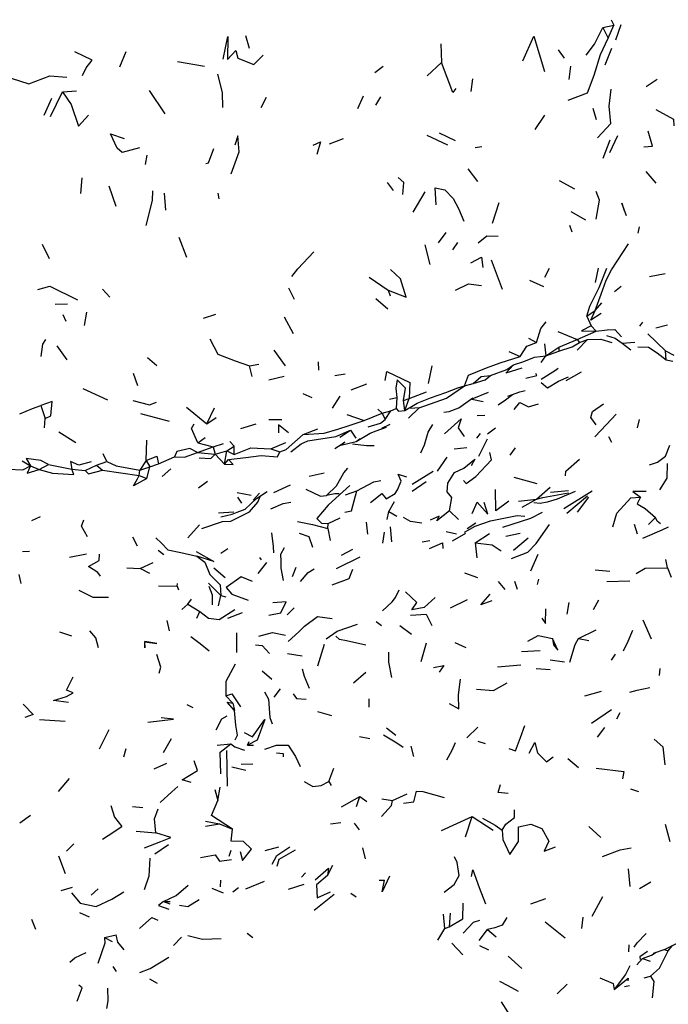
# Model space of a CAD drawing. Units: millimetres. Extents: x 42 to 1003, y 198 to 976.
# Drawn here: x 283 to 317, y 788 to 839 of the extents above; entities that cross this region are included whole.
import ezdxf

# ---------------------------------------------------------------- set-up
doc = ezdxf.new("R2010")
doc.units = ezdxf.units.MM
doc.layers.add('RUBINETTOS', color=2, linetype='Continuous')

msp = doc.modelspace()

# ---------------------------------------------------------------- linework, layer by layer
at = {"layer": 'RUBINETTOS'}
for p, q in [((313.151, 838.813), (313.725, 838.942)), ((313.151, 838.813), (313.44, 838.266)), ((313.44, 838.266), (313.725, 838.942)), ((313.585, 839.219), (313.725, 838.942)), ((313.829, 838.179), (314.098, 838.966)), ((294.618, 838.403), (294.805, 837.745)), ((304.757, 837.973), (304.784, 836.997)), ((288.1, 836.772), (288.418, 837.573)), ((310.83, 837.65), (311.151, 837.226)), ((313.278, 836.876), (313.624, 837.748)), ((291.091, 837.042), (292.486, 836.802)), ((301.328, 836.484), (301.749, 836.816)), ((304.048, 836.303), (304.784, 836.997)), ((311.41, 836.114), (311.487, 836.806)), ((306.319, 835.489), (306.408, 836.151)), ((315.408, 835.746), (315.981, 836.129)), ((284.494, 834.195), (285.124, 835.471)), ((285.124, 835.471), (285.852, 835.531)), ((289.61, 835.545), (290.435, 834.338)), ((300.443, 834.608), (300.735, 835.272)), ((301.612, 835.214), (301.354, 834.776)), ((284.164, 834.261), (284.569, 835.155)), ((295.426, 834.663), (295.711, 835.195)), ((309.647, 833.527), (310.141, 834.26)), ((312.827, 834.028), (312.661, 834.62)), ((304.024, 833.229), (305.088, 832.719)), ((304.66, 833.343), (305.498, 832.958)), ((313.525, 832.328), (313.927, 833.203)), ((298.978, 832.782), (299.697, 833.063)), ((306.524, 832.596), (306.871, 832.647)), ((313.171, 832.042), (313.53, 832.993)), ((289.418, 831.706), (289.509, 832.188)), ((306.145, 831.479), (306.656, 830.817)), ((315.39, 831.345), (315.912, 830.74)), ((286.069, 830.208), (286.142, 831.007)), ((301.968, 830.771), (302.277, 830.357)), ((310.886, 830.87), (311.683, 830.449)), ((287.529, 830.594), (287.889, 829.542)), ((290.475, 829.335), (290.417, 830.226)), ((293.187, 830.226), (293.237, 829.923)), ((303.314, 829.234), (303.931, 830.288)), ((307.429, 828.656), (307.768, 829.741)), ((311.494, 829.262), (312.253, 828.84)), ((304.622, 827.641), (305.024, 828.181)), ((311.568, 828.194), (311.442, 828.536)), ((314.98, 828.144), (315.06, 828.479)), ((284.063, 827.569), (284.435, 826.836)), ((291.148, 827.93), (291.553, 826.903)), ((305.365, 827.272), (305.627, 827.662)), ((303.914, 827.537), (304.171, 826.517)), ((307.952, 825.215), (307.384, 826.735)), ((310.151, 825.859), (310.39, 826.324)), ((312.777, 825.591), (312.936, 826.325)), ((315.582, 825.889), (316.397, 826.052)), ((301.026, 825.869), (302.009, 825.193)), ((309.345, 825.698), (310.079, 825.377)), ((287.194, 825.242), (287.576, 824.819)), ((296.853, 825.316), (297.146, 824.715)), ((302.009, 825.193), (302.112, 824.892)), ((313.766, 825.113), (314.11, 825.39)), ((301.383, 824.747), (301.995, 824.215)), ((312.764, 824.136), (313.1, 824.535)), ((284.746, 824.452), (285.383, 824.474)), ((286.367, 824.05), (286.245, 823.352)), ((312.319, 823.831), (312.764, 824.136)), ((285.144, 823.916), (285.298, 823.577)), ((292.433, 823.738), (293.078, 823.948)), ((296.622, 823.799), (297.092, 822.93)), ((312.319, 823.831), (312.556, 823.338)), ((315.083, 823.318), (315.224, 823.522)), ((310.819, 823.05), (311.821, 822.63)), ((311.821, 822.63), (312.809, 823.055)), ((312.809, 823.055), (312.556, 823.338)), ((315.901, 823.227), (316.506, 823.386)), ((309.297, 822.704), (309.714, 822.477)), ((310.88, 822.235), (311.821, 822.63)), ((311.821, 822.63), (311.945, 822.477)), ((311.83, 822.08), (312.356, 822.633)), ((311.945, 822.477), (312.356, 822.633)), ((314.161, 822.433), (314.817, 822.482)), ((314.161, 822.433), (314.613, 822.097)), ((315.489, 822.916), (316.402, 822.042)), ((285.363, 821.564), (284.84, 822.299)), ((296.082, 822.073), (296.677, 821.259)), ((308.281, 822.01), (308.863, 821.748)), ((310.135, 822.405), (310.2, 821.775)), ((310.2, 821.775), (310.88, 822.235)), ((310.2, 821.775), (310.866, 822.017)), ((310.88, 822.235), (310.866, 822.017)), ((316.444, 821.573), (316.402, 822.042)), ((316.402, 822.042), (316.831, 821.816)), ((290.008, 821.261), (289.537, 821.673)), ((298.422, 821.029), (298.4, 821.468)), ((309.947, 821.426), (310.2, 821.775)), ((316.444, 821.573), (316.782, 821.51)), ((294.819, 821.262), (295.304, 821.346)), ((294.954, 820.705), (294.819, 821.262)), ((304.103, 820.341), (304.299, 821.253)), ((311.253, 820.499), (312.054, 820.953)), ((288.784, 820.874), (289.003, 820.238)), ((295.833, 820.536), (296.621, 820.726)), ((299.254, 820.766), (299.788, 820.852)), ((286.18, 820.093), (287.448, 819.499)), ((300.096, 820.018), (300.909, 820.325)), ((303.108, 819.566), (304.007, 819.904)), ((305.976, 820.23), (306.427, 820.35)), ((297.594, 819.82), (298.062, 819.619)), ((299.132, 819.072), (299.529, 819.689)), ((302.084, 819.528), (302.469, 819.624)), ((302.469, 819.624), (302.43, 819.041)), ((302.818, 819.461), (303.108, 819.566)), ((302.874, 818.951), (302.818, 819.461)), ((302.874, 818.951), (303.108, 819.566)), ((284.003, 819.198), (284.212, 818.534)), ((291.561, 819.114), (292.614, 818.257)), ((292.614, 818.257), (293.01, 819.078)), ((301.704, 818.801), (301.486, 819.01)), ((301.704, 818.801), (302.152, 818.924)), ((301.869, 818.472), (302.152, 818.924)), ((302.152, 818.924), (302.43, 819.041)), ((303.071, 818.554), (303.626, 819.076)), ((303.626, 819.076), (303.178, 819.045)), ((304.907, 818.856), (305.18, 818.892)), ((284.18, 818.047), (284.212, 818.534)), ((289.166, 818.783), (290.648, 818.39)), ((292.614, 818.257), (293.088, 818.582)), ((295.832, 818.476), (296.492, 818.473)), ((299.871, 818.74), (300.776, 818.433)), ((300.776, 818.433), (301.704, 818.801)), ((301.704, 818.801), (301.869, 818.472)), ((306.635, 818.685), (307.031, 818.71)), ((315.044, 818.48), (314.932, 818.052)), ((284.936, 817.844), (285.814, 817.286)), ((294.368, 818.007), (295.161, 818.247)), ((297.608, 817.696), (298.364, 817.993)), ((299.503, 817.555), (300.059, 817.923)), ((300.059, 817.923), (300.346, 817.501)), ((301.394, 817.889), (301.933, 818.077)), ((301.681, 818.035), (302.125, 818.237)), ((307.175, 817.741), (307.594, 818.039)), ((289.468, 816.357), (289.491, 817.403)), ((292.136, 817.271), (292.526, 817.546)), ((293.799, 817.343), (294.023, 817.087)), ((306.788, 817.75), (306.594, 817.508)), ((306.715, 816.568), (307.162, 817.474)), ((313.617, 817.284), (313.466, 817.577)), ((292.116, 816.767), (292.93, 817.066)), ((292.136, 817.271), (292.93, 817.066)), ((292.93, 817.066), (293.475, 817.224)), ((292.93, 817.066), (293.035, 816.68)), ((293.035, 816.68), (293.652, 816.847)), ((293.529, 816.16), (293.652, 816.847)), ((293.652, 816.847), (294.023, 817.087)), ((293.652, 816.847), (294.033, 816.665)), ((294.033, 816.665), (294.023, 817.087)), ((295.937, 816.962), (296.7, 817.282)), ((295.937, 816.962), (296.398, 816.793)), ((305.436, 816.961), (306.09, 817.016)), ((308.348, 816.634), (308.622, 817.009)), ((283.023, 816.327), (283.464, 816.077)), ((286.884, 816.099), (287.415, 816.306)), ((287.415, 816.306), (287.225, 816.703)), ((289.468, 816.357), (289.13, 815.852)), ((289.468, 816.357), (289.658, 816.023)), ((290.093, 816.184), (290.927, 816.547)), ((292.116, 816.767), (293.035, 816.68)), ((293.529, 816.16), (293.035, 816.68)), ((293.529, 816.16), (293.733, 816.408)), ((304.57, 815.802), (305.077, 816.522)), ((283.464, 816.077), (283.907, 815.889)), ((283.907, 815.889), (284.395, 816.136)), ((284.395, 816.136), (285.61, 815.905)), ((285.61, 815.905), (286.288, 815.83)), ((286.288, 815.83), (286.884, 816.099)), ((286.884, 816.099), (287.2, 815.843)), ((287.2, 815.843), (289.09, 815.568)), ((289.09, 815.568), (289.13, 815.852)), ((289.13, 815.852), (289.658, 816.023)), ((289.503, 815.415), (289.658, 816.023)), ((289.658, 816.023), (290.093, 816.184)), ((290.297, 815.515), (290.738, 815.923)), ((303.26, 815.127), (304.354, 815.804)), ((289.09, 815.568), (289.503, 815.415)), ((292.17, 814.937), (292.634, 815.283)), ((297.926, 815.534), (298.697, 815.715)), ((308.53, 815.48), (309.725, 815.161)), ((296.082, 814.689), (296.954, 815.081)), ((299.796, 814.56), (300.388, 814.772)), ((303.255, 814.758), (303.985, 815.26)), ((309.708, 814.341), (310.423, 814.965)), ((310.438, 814.705), (311.379, 814.798)), ((311.133, 813.853), (312.597, 814.772)), ((294.188, 814.689), (294.911, 814.552)), ((294.192, 814.439), (294.4, 814.132)), ((294.594, 813.832), (295.181, 814.379)), ((295.014, 814.298), (295.348, 814.648)), ((295.181, 814.379), (295.731, 814.735)), ((308.777, 814.239), (309.708, 814.341)), ((308.973, 813.927), (309.708, 814.341)), ((311.284, 813.62), (312.365, 814.519)), ((311.834, 813.674), (312.436, 814.444)), ((302.044, 813.698), (302.351, 814.219)), ((283.535, 813.235), (283.971, 813.444)), ((293.207, 813.634), (294.003, 813.682)), ((298.906, 813.085), (299.522, 813.382)), ((301.961, 813.284), (302.044, 813.698)), ((302.044, 813.698), (302.472, 813.463)), ((305.198, 813.738), (305.665, 813.29)), ((307.329, 813.211), (308.703, 813.502)), ((308.703, 813.502), (309.103, 813.454)), ((315.532, 813.03), (315.894, 813.387)), ((291.619, 812.342), (292.221, 813.018)), ((298.889, 812.816), (298.906, 813.085)), ((298.889, 812.816), (298.999, 812.193)), ((300.87, 813.153), (300.952, 812.534)), ((302.123, 812.914), (302.183, 812.127)), ((306.122, 812.829), (306.567, 813.124)), ((314.784, 813.044), (314.943, 812.545)), ((289.002, 811.909), (288.772, 812.365)), ((301.736, 812.054), (301.819, 812.634)), ((305.03, 812.672), (305.559, 812.55)), ((305.348, 812.185), (306.044, 812.575)), ((306.53, 812.081), (307.271, 812.554)), ((308.115, 812.421), (308.87, 812.583)), ((308.514, 811.705), (309.274, 812.342)), ((293.332, 811.55), (293.7, 811.787)), ((299.603, 811.44), (300.181, 811.75)), ((303.773, 812.137), (304.187, 812.196)), ((306.53, 812.081), (306.621, 811.307)), ((283.049, 811.634), (283.405, 811.643)), ((285.489, 811.341), (286.371, 811.501)), ((290.076, 811.695), (290.385, 811.478)), ((295.336, 811.32), (295.429, 811.199)), ((299.341, 810.738), (300.569, 811.347)), ((309.418, 810.631), (309.794, 811.482)), ((316.518, 810.779), (316.425, 811.219)), ((288.458, 810.786), (289.155, 810.751)), ((289.155, 810.751), (289.824, 811.056)), ((289.657, 810.495), (289.155, 810.751)), ((292.968, 810.773), (293.555, 810.275)), ((295.265, 810.486), (295.724, 811.061)), ((297.048, 810.337), (297.235, 810.807)), ((316.518, 810.779), (316.696, 810.294)), ((282.86, 810.433), (282.96, 809.968)), ((305.978, 810.525), (306.66, 810.288)), ((309.757, 809.918), (309.833, 810.201)), ((312.751, 810.68), (313.523, 810.61)), ((290.095, 809.848), (291.067, 809.824)), ((291.067, 809.824), (291.083, 809.962)), ((291.067, 809.824), (291.142, 809.648)), ((292.693, 809.979), (293.328, 809.342)), ((307.717, 810.076), (308.069, 809.659)), ((308.723, 809.657), (308.592, 810.073)), ((313.367, 810.067), (314.549, 810.107)), ((293.206, 808.805), (293.328, 809.342)), ((293.328, 809.342), (293.597, 809.271)), ((291.63, 808.895), (291.308, 808.621)), ((291.63, 808.895), (291.809, 809.147)), ((291.63, 808.895), (292.243, 808.515)), ((296.771, 808.35), (297.134, 808.713)), ((305.25, 808.699), (306.141, 809.144)), ((311.308, 808.378), (311.414, 808.975)), ((312.664, 808.626), (312.943, 809.117)), ((292.094, 808.171), (292.243, 808.515)), ((293.692, 808.174), (294.456, 808.458)), ((290.676, 807.512), (290.555, 808.046)), ((301.399, 807.991), (301.666, 807.797)), ((302.618, 807.793), (303.219, 807.331)), ((315.223, 808.076), (315.666, 807.09)), ((284.969, 807.463), (285.588, 807.26)), ((294.173, 806.387), (294.162, 807.402)), ((311.889, 807.119), (312.811, 807.571)), ((311.889, 807.119), (312.424, 807.008)), ((298.698, 806.799), (298.35, 805.682)), ((303.983, 806.868), (303.719, 805.91)), ((305.468, 806.911), (306.039, 806.651)), ((296.792, 806.34), (297.551, 806.224)), ((308.938, 806.434), (309.895, 806.487)), ((313.788, 806.305), (313.587, 805.986)), ((307.69, 805.649), (308.896, 805.756)), ((311.164, 805.885), (310.422, 805.995)), ((295.98, 804.989), (295.477, 805.424)), ((300.214, 804.821), (300.859, 805.362)), ((309.697, 805.553), (310.43, 805.511)), ((316.097, 805.194), (316.127, 805.565)), ((293.6, 804.145), (293.964, 803.758)), ((296.418, 804.512), (296.08, 804.071)), ((312.224, 804.143), (313.078, 804.391)), ((291.567, 803.696), (291.874, 803.542)), ((293.964, 803.758), (294.042, 803.382)), ((301.006, 803.989), (301.013, 803.547)), ((298.347, 803.333), (299.083, 803.124)), ((312.575, 802.714), (313.599, 803.434)), ((314.037, 803.252), (313.857, 802.929)), ((283.921, 802.91), (285.265, 802.82)), ((306.09, 801.96), (306.665, 802.514)), ((287.032, 801.384), (287.541, 802.39)), ((300.523, 802.026), (301.059, 801.932)), ((301.934, 802.479), (302.411, 802.101)), ((312.877, 802.002), (313.267, 802.49)), ((290.752, 801.907), (290.34, 801.184)), ((293.149, 801.589), (293.855, 801.65)), ((294.721, 801.581), (294.798, 801.765)), ((294.721, 801.581), (295.037, 801.589)), ((303.19, 801.527), (303.329, 801.001)), ((306.661, 801.79), (307.042, 801.666)), ((288.298, 800.983), (288.431, 801.401)), ((293.674, 799.446), (293.654, 801.308)), ((289.88, 800.352), (290.524, 800.642)), ((294.392, 800.59), (294.99, 800.61)), ((311.331, 800.882), (311.891, 800.426)), ((293.9, 800.449), (294.625, 800.286)), ((298.945, 799.697), (299.204, 800.395)), ((284.92, 799.181), (285.479, 799.849)), ((298.945, 799.697), (299.053, 799.483)), ((293.03, 799.285), (293.184, 798.716)), ((293.184, 798.716), (293.304, 799.395)), ((302.241, 798.714), (303.004, 799.052)), ((314.598, 799.311), (315.008, 799.171)), ((299.597, 798.377), (300.546, 798.913)), ((300.368, 798.393), (300.546, 798.913)), ((300.546, 798.913), (300.917, 798.655)), ((301.692, 798.801), (302.241, 798.714)), ((282.912, 797.548), (283.459, 797.956)), ((288.75, 798.396), (289.281, 798.354)), ((292.536, 797.632), (293.265, 797.496)), ((292.536, 797.373), (293.265, 797.496)), ((293.265, 797.496), (293.932, 797.22)), ((299.03, 797.507), (299.564, 797.569)), ((300.257, 797.534), (300.505, 797.195)), ((304.789, 797.153), (306.369, 797.877)), ((306.021, 796.822), (306.369, 797.877)), ((306.369, 797.877), (307.462, 797.179)), ((316.654, 796.57), (316.4, 797.472)), ((288.933, 797.124), (289.957, 797.037)), ((312.421, 797.355), (313.053, 796.793)), ((285.334, 796.074), (285.705, 796.459)), ((289.905, 795.938), (290.616, 796.431)), ((293.773, 795.825), (293.863, 796.141)), ((295.627, 796.108), (296.352, 796.306)), ((300.68, 796.247), (300.829, 795.69)), ((284.915, 795.842), (285.254, 794.916)), ((297.517, 794.735), (297.731, 794.953)), ((298.862, 794.824), (299.149, 795.348)), ((314.475, 795.158), (314.564, 794.246)), ((293.324, 794.569), (293.301, 794.231)), ((294.625, 794.129), (295.602, 794.527)), ((296.839, 794.112), (297.658, 794.362)), ((301.558, 794.578), (301.825, 794.578)), ((315.052, 794.14), (315.647, 794.495)), ((285.053, 794.049), (285.635, 794.215)), ((286.607, 793.803), (286.973, 794.125)), ((292.865, 794.165), (293.457, 793.913)), ((293.957, 793.976), (294.258, 794.194)), ((298.17, 793.013), (299.223, 793.847)), ((300.072, 793.908), (300.355, 793.713)), ((290.354, 793.476), (290.703, 793.465)), ((290.354, 793.476), (290.694, 793.341)), ((309.416, 793.357), (310.203, 793.626)), ((312.599, 792.709), (313.159, 793.721)), ((286.001, 792.904), (286.505, 792.682)), ((304.953, 792.067), (304.881, 792.818)), ((305.242, 792.87), (305.188, 792.151)), ((283.518, 792.559), (283.722, 792.028)), ((310.157, 792.409), (311.207, 791.588)), ((312.12, 792.649), (312.052, 792.068)), ((294.702, 791.819), (294.987, 791.603)), ((304.599, 791.463), (304.953, 792.067)), ((304.953, 792.067), (305.188, 792.151)), ((306.74, 791.452), (307.167, 792.011)), ((307.167, 792.011), (307.626, 791.64)), ((287.296, 791.603), (287.903, 791.734)), ((287.296, 791.603), (287.693, 791.403)), ((290.872, 791.188), (291.287, 791.614)), ((305.312, 791.306), (305.882, 790.705)), ((307.248, 790.948), (306.773, 791.17)), ((314.504, 790.867), (314.528, 791.22)), ((315.683, 790.679), (315.927, 790.847)), ((316.338, 790.984), (316.548, 790.915)), ((316.548, 790.915), (316.766, 791.187)), ((308.246, 790.64), (308.959, 789.99)), ((314.925, 790.182), (315.216, 790.505)), ((315.216, 790.505), (315.683, 790.679)), ((315.216, 790.505), (315.616, 790.383)), ((287.735, 790.092), (287.911, 789.833)), ((289.639, 789.458), (290.033, 789.237)), ((315.294, 789.515), (315.636, 789.591)), ((310.779, 788.682), (311.3, 789.188)), ((314.284, 789.063), (314.532, 789.105)), ((307.885, 788.265), (308.532, 787.23))]:
    msp.add_line(p, q, dxfattribs=at)
at = {"layer": 'RUBINETTOS', "flags": 128}
for points in [[(312.288, 837.387), (312.724, 837.954), (313.151, 838.813)], [(293.462, 837.178), (293.69, 838.343), (293.673, 837.15), (294.105, 837.626), (294.211, 837.218), (295.05, 836.898), (295.524, 837.371)], [(309, 837.081), (309.576, 838.364), (310.124, 836.528)], [(311.351, 835.041), (312.357, 835.43), (312.708, 836.338), (313.041, 837.409), (313.44, 838.266)], [(286.16, 836.332), (286.34, 836.719), (286.651, 837.125), (285.751, 837.544)], [(305.525, 835.641), (305.377, 835.434), (304.784, 836.997)], [(282.459, 836.182), (283.365, 835.898), (284.459, 836.306), (285.341, 836.236)], [(293.168, 836.387), (293.401, 835.448), (293.427, 834.661)], [(285.124, 835.471), (285.574, 834.817), (285.948, 833.693), (286.476, 834.272)], [(312.882, 833.094), (313.567, 833.829), (313.488, 834.739), (313.583, 835.61)], [(315.904, 834.566), (316.823, 834.056), (316.838, 833.714)], [(289.118, 832.576), (288.212, 832.326), (287.957, 832.56), (287.607, 833.297), (288.316, 833.058)], [(293.879, 831.223), (294.281, 832.37), (294.211, 833.185), (294.061, 832.705)], [(315.288, 832.622), (315.736, 832.658), (315.503, 833.435)], [(298.119, 832.701), (298.499, 832.885), (298.317, 832.223)], [(292.558, 831.756), (292.692, 831.789), (292.964, 832.532)], [(302.785, 830.152), (302.836, 830.764), (302.535, 831.028)], [(289.789, 830.339), (289.763, 829.842), (289.437, 828.543)], [(304.51, 829.613), (304.458, 830.5), (304.963, 830.386), (305.386, 829.942), (305.658, 829.424), (305.946, 828.76)], [(312.817, 828.876), (312.984, 829.852), (312.816, 830.302)], [(314.377, 829.047), (314.149, 829.694), (314.256, 829.318)], [(306.693, 827.636), (307.128, 828.007), (307.72, 827.984)], [(312.764, 824.136), (313.065, 824.972), (313.332, 825.698), (313.609, 826.241), (314.493, 827.597)], [(297.014, 825.901), (297.326, 826.294), (298.163, 827.184)], [(306.31, 826.612), (306.863, 826.903), (306.926, 826.357)], [(302.009, 825.193), (302.949, 824.832), (302.652, 825.773), (302.132, 826.26)], [(312.319, 823.831), (312.482, 824.351), (312.965, 825.324), (313.365, 826.327)], [(305.517, 825.18), (306.186, 825.507), (306.854, 825.426)], [(283.845, 825.216), (284.463, 825.391), (285.902, 824.686)], [(313.068, 823.978), (312.538, 823.635), (312.764, 824.136)], [(309.714, 822.477), (309.943, 823.193), (310.206, 823.539)], [(312.556, 823.338), (312.046, 823.084), (312.809, 823.055)], [(312.809, 823.055), (313.388, 823.13), (313.77, 823.142), (314.124, 822.757)], [(284.008, 821.752), (284.103, 822.388), (284.262, 822.633)], [(292.768, 822.657), (293.187, 821.867), (294.081, 821.519), (294.819, 821.262)], [(308.863, 821.748), (309.204, 822.275), (309.714, 822.477)], [(310.866, 822.017), (311.56, 822.241), (311.945, 822.477)], [(312.356, 822.633), (313.045, 822.643), (313.626, 822.475)], [(313.353, 822.834), (313.799, 822.701), (314.161, 822.433)], [(314.971, 822.239), (315.53, 822.231), (315.973, 821.933), (316.444, 821.573)], [(305.976, 820.23), (306.187, 820.784), (307.117, 821.164), (307.821, 821.412), (308.863, 821.748)], [(308.511, 821.309), (309.052, 821.493), (309.609, 821.708), (310.2, 821.775)], [(301.858, 820.499), (301.946, 820.973), (303.148, 820.399), (303.108, 819.566)], [(307.331, 820.766), (308.182, 821.064), (308.511, 821.309)], [(308.955, 821.136), (308.118, 820.887), (308.511, 821.309)], [(309.959, 820.571), (310.699, 821.029), (310.834, 821.143)], [(302.818, 819.461), (302.913, 820.094), (302.478, 820.538), (302.419, 820.103), (302.469, 819.624)], [(306.427, 820.35), (306.844, 820.706), (307.331, 820.766)], [(306.427, 820.35), (307.05, 820.526), (307.331, 820.766)], [(309.158, 820.624), (309.731, 820.751), (309.67, 820.867)], [(309.962, 820.399), (310.283, 820.122), (310.855, 820.462), (311.367, 820.697)], [(302.874, 818.951), (303.516, 819.324), (304.208, 819.604), (305.017, 819.879), (305.634, 820.113), (305.976, 820.23)], [(303.626, 819.076), (305.049, 819.58), (305.976, 820.23)], [(307.203, 819.883), (306.353, 819.524), (306.948, 819.403)], [(308.23, 819.688), (308.849, 819.906), (309.131, 819.988)], [(284.212, 818.534), (284.512, 818.659), (284.584, 819.418), (284.003, 819.198)], [(288.767, 819.465), (289.627, 819.245), (290.003, 819.377)], [(305.18, 818.892), (305.682, 819.075), (306.409, 819.599)], [(307.727, 819.239), (308.096, 819.492), (308.462, 819.77)], [(308.547, 818.993), (308.852, 819.367), (309.301, 819.14), (309.816, 819.298)], [(282.906, 818.775), (283.555, 819.042), (284.003, 819.198)], [(302.43, 819.041), (302.552, 818.91), (302.874, 818.951)], [(312.805, 818.2), (312.531, 818.586), (312.61, 818.891), (313.188, 819.284)], [(297.608, 817.696), (298.703, 817.76), (299.412, 817.983), (299.99, 818.158), (300.776, 818.433)], [(300.984, 818.097), (301.613, 818.28), (301.869, 818.472)], [(304.939, 817.729), (305.808, 818.518), (305.657, 818.04), (305.963, 817.589)], [(312.745, 817.57), (313.352, 818.221), (313.842, 818.748)], [(292.136, 817.271), (291.817, 818.013), (291.954, 818.249)], [(296.841, 817.785), (296.323, 818.205), (296.327, 817.785)], [(296.959, 816.791), (297.501, 817.217), (297.85, 817.362), (299.302, 817.6), (300.059, 817.923)], [(300.351, 817.329), (301.08, 817.77), (301.394, 817.889)], [(303.716, 816.741), (303.908, 817.162), (304.093, 817.818), (304.327, 818.219)], [(296.398, 816.793), (296.727, 816.923), (297.608, 817.696)], [(299.564, 817.15), (300.351, 817.329), (300.567, 817.491)], [(292.116, 816.767), (291.733, 816.967), (291.047, 816.818), (290.927, 816.547)], [(294.033, 816.665), (294.896, 817.015), (295.937, 816.962)], [(299.243, 816.966), (299.773, 817.297), (299.564, 817.15)], [(300.167, 817.215), (300.886, 817.127), (301.294, 817.126)], [(315.569, 816.131), (315.993, 816.264), (316.404, 816.574), (316.627, 817.141)], [(284.395, 816.136), (283.989, 816.348), (283.227, 816.461), (283.464, 816.077)], [(287.415, 816.306), (287.909, 816.081), (289.13, 815.852)], [(289.468, 816.357), (290.015, 816.581), (290.093, 816.184)], [(290.927, 816.547), (291.455, 816.516), (292.116, 816.767)], [(292.209, 816.487), (292.823, 816.451), (293.035, 816.68)], [(293.529, 816.16), (293.969, 816.143), (293.733, 816.408)], [(293.733, 816.408), (294.633, 816.5), (295.423, 816.605), (296.266, 816.543), (296.398, 816.793)], [(305.198, 813.738), (305.328, 814.437), (305.083, 814.729), (305.11, 815.176), (305.457, 815.725), (305.943, 815.955), (306.51, 816.421), (306.33, 816.069)], [(305.922, 815.306), (306.063, 815.159), (306.56, 815.515), (307.37, 816.377), (307.299, 816.77)], [(311.215, 815.56), (311.228, 815.789), (311.94, 816.422)], [(280.782, 815.982), (282.279, 815.902), (283.063, 815.871), (283.464, 816.077)], [(283.464, 816.077), (283.283, 815.693), (283.907, 815.889)], [(283.907, 815.889), (284.607, 815.688), (285.699, 815.622), (285.61, 815.905)], [(286.606, 816.28), (285.967, 816.102), (285.526, 816.293), (285.61, 815.905)], [(286.288, 815.83), (286.462, 815.663), (287.2, 815.843)], [(298.821, 814.531), (299.344, 815.034), (299.723, 815.705), (299.917, 815.946)], [(316.111, 814.826), (316.495, 815.428), (316.507, 816.186)], [(289.503, 815.415), (288.811, 815.033), (289.004, 815.392), (289.09, 815.568)], [(300.388, 814.772), (301.265, 815.249), (301.644, 815.318)], [(301.1, 814.173), (301.689, 814.642), (301.919, 814.368), (302.383, 814.634), (302.498, 814.836), (302.693, 815.283), (302.527, 815.647), (302.967, 815.51)], [(297.752, 814.865), (298.513, 814.492), (298.821, 814.531)], [(298.899, 814.039), (299.293, 814.402), (300.032, 815.053)], [(299.771, 813.676), (300.116, 813.733), (300.388, 814.772)], [(308.275, 814.246), (307.605, 813.738), (307.588, 814.841)], [(292.355, 812.829), (293.425, 813.186), (293.855, 813.206), (294.818, 813.688), (295.258, 814.188), (295.37, 814.489), (295.18, 814.378)], [(299.48, 814.622), (299.254, 814.614), (298.821, 814.531)], [(311.717, 814.743), (310.785, 814.348), (310.261, 814.184), (309.902, 814.121), (309.571, 814.151)], [(309.708, 814.341), (310.048, 814.431), (311.368, 814.667)], [(313.677, 812.914), (313.873, 813.613), (314.613, 814.406), (315.101, 814.455)], [(315.41, 814.737), (314.717, 814.736), (315.101, 814.455)], [(315.101, 814.455), (314.929, 814.105), (315.358, 813.851), (315.894, 813.387)], [(293.335, 813.422), (293.927, 813.572), (294.187, 813.669), (294.594, 813.832)], [(295.931, 813.835), (296.562, 814.127), (296.974, 814.196)], [(298.899, 814.039), (298.31, 813.348), (298.55, 813.099), (298.906, 813.085)], [(306.376, 813.595), (306.628, 814.189), (307.195, 813.557), (306.993, 814.166)], [(286.423, 812.391), (286.11, 812.935), (286.222, 813.272)], [(303.771, 813.106), (303.175, 813.19), (302.814, 813.387)], [(305.198, 813.738), (304.549, 813.22), (304.662, 813.454), (304.194, 813.262)], [(307.971, 812.89), (309.427, 813.364), (310.025, 813.672)], [(316.151, 813.07), (315.971, 813.194), (315.894, 813.387)], [(297.315, 813.183), (298.095, 813.026), (298.889, 812.816)], [(305.973, 812.633), (306.534, 812.945), (307.329, 813.211)], [(308.417, 811.266), (309.26, 811.602), (309.699, 812.048), (310.392, 813.029)], [(315.225, 812.315), (316.228, 812.744), (316.564, 812.902)], [(289.966, 812.333), (290.26, 812.069), (290.591, 811.717), (291.26, 811.582), (292.092, 811.38)], [(296.087, 811.554), (296.066, 811.891), (295.984, 812.6)], [(297.401, 812.582), (297.895, 812.403), (298.093, 811.853)], [(296.617, 811.816), (296.424, 811.48), (296.445, 811.136), (296.452, 810.756), (296.564, 810.123)], [(304.168, 811.789), (304.844, 812.086), (304.857, 811.776)], [(306.53, 812.081), (307.404, 811.969), (307.881, 811.669)], [(287.087, 810.342), (286.954, 810.541), (286.462, 810.844), (287.016, 811.157), (287.042, 811.485)], [(292.052, 811.625), (292.975, 811.109), (292.092, 811.38)], [(292.092, 811.38), (292.508, 811.069), (292.767, 810.428), (293.301, 809.906), (293.328, 809.342)], [(297.463, 810.069), (297.863, 810.543), (298.176, 810.722)], [(299.105, 809.897), (299.986, 810.233), (300.175, 810.719)], [(314.892, 810.491), (315.348, 810.762), (316.518, 810.779)], [(294.976, 810.067), (294.389, 810.312), (293.618, 809.761), (293.913, 809.412), (294.76, 809.106)], [(292.72, 809.834), (292.891, 809.376), (292.879, 808.862)], [(285.96, 809.631), (286.698, 809.261), (287.508, 809.257)], [(301.717, 808.558), (302.225, 809.01), (302.402, 809.238), (302.594, 809.643)], [(304.454, 809.245), (303.876, 808.716), (303.236, 808.597), (303.507, 808.981), (302.913, 809.533)], [(307.388, 809.061), (306.832, 808.867), (307.317, 809.417)], [(295.818, 808.317), (296.445, 808.449), (296.716, 809.017), (296.032, 808.957)], [(309.989, 808.163), (310.172, 807.887), (310.201, 808.662)], [(292.243, 808.515), (292.688, 808.168), (293.253, 808.096), (294.057, 808.615)], [(296.829, 806.965), (297.38, 807.453), (297.668, 807.75), (298.354, 808.249), (299.106, 808.157)], [(303.179, 808.328), (303.99, 808.371), (304.285, 807.797)], [(298.808, 807.102), (299.376, 807.5), (300.428, 807.856)], [(286.989, 806.637), (286.84, 807.147), (286.541, 807.512)], [(291.785, 807.211), (292.263, 806.852), (292.733, 806.471)], [(295.305, 807.236), (296.02, 807.421), (296.691, 807.294)], [(300.864, 806.773), (299.859, 807.002), (299.496, 807.069), (299.297, 807.232)], [(309.262, 806.979), (309.799, 807.262), (310.55, 807.114)], [(310.55, 807.114), (310.594, 806.778), (310.814, 806.515), (310.55, 807.114)], [(311.451, 805.884), (311.713, 806.808), (311.889, 807.119)], [(314.697, 807.533), (314.455, 806.965), (314.207, 806.458)], [(289.373, 806.952), (289.398, 806.625), (289.384, 806.945), (290.021, 806.856), (289.389, 806.962)], [(295.129, 806.787), (295.473, 806.758), (295.862, 806.336)], [(290.135, 805.318), (290.223, 805.627), (290.017, 806.279)], [(302.035, 806.411), (302.037, 805.889), (302.189, 805.099)], [(294.085, 805.783), (293.59, 804.879), (293.6, 804.145)], [(304.363, 805.608), (304.903, 805.713), (304.67, 805.372)], [(285.436, 803.803), (284.648, 803.902), (285.322, 804.107), (285.67, 804.301), (285.324, 804.435), (285.677, 805.124)], [(297.558, 805.533), (297.663, 805.169), (297.926, 804.534)], [(305.175, 803.734), (305.685, 803.468), (305.66, 804.193), (305.778, 805.002)], [(306.607, 804.478), (307.479, 804.411), (308.192, 804.809)], [(314.547, 804.331), (314.931, 804.441), (315.594, 804.575)], [(293.6, 804.145), (293.909, 804.244), (294.351, 803.577)], [(295.602, 804.342), (295.808, 803.974), (295.875, 803.021), (296.003, 802.696)], [(297.088, 804.239), (297.257, 803.996), (297.765, 803.961)], [(283.078, 803.709), (283.59, 803.175), (283.162, 803.018)], [(294.042, 803.382), (293.664, 803.813), (293.964, 803.758)], [(293.089, 802.371), (293.382, 802.951), (293.664, 803.098)], [(294.084, 801.852), (294.198, 802.101), (294.105, 802.618), (294.042, 803.382)], [(289.541, 802.767), (290.877, 802.922), (290.246, 803.002)], [(294.547, 802.246), (294.972, 802.013), (295.609, 802.92), (295.219, 801.833), (294.721, 801.581)], [(308.272, 801.402), (308.627, 801.289), (308.881, 801.979), (309.106, 802.597)], [(302.797, 801.456), (302.463, 801.688), (301.78, 802.097)], [(293.329, 800.095), (293.297, 801.221), (293.855, 801.65)], [(293.855, 801.65), (294.053, 801.5), (294.557, 801.324)], [(295.617, 801.37), (296.227, 801.575), (296.822, 801.586), (297.214, 800.985), (297.454, 800.467)], [(305.057, 800.828), (305.345, 801.328), (305.503, 801.721)], [(309.325, 801.169), (309.622, 801.721), (309.757, 801.175), (310.231, 800.712), (310.581, 800.967)], [(315.816, 801.896), (316.26, 801.499), (316.38, 800.558)], [(296.227, 801.179), (296.561, 801.156), (296.561, 800.976)], [(291.798, 799.643), (291.323, 799.785), (292.126, 800.268), (291.947, 800.763)], [(312.814, 800.379), (314.245, 800.211), (314.174, 799.829)], [(297.651, 799.698), (298.111, 799.442), (298.548, 799.489), (298.945, 799.697)], [(308.248, 799.065), (307.72, 799.13), (307.846, 799.537)], [(290.187, 798.605), (290.798, 799.158), (291.111, 799.438)], [(302.805, 798.573), (303.345, 798.633), (303.49, 799.2)], [(303.49, 799.2), (303.813, 799.17), (304.925, 798.874)], [(287.627, 798.452), (287.823, 797.842), (288.189, 797.369)], [(293.932, 797.22), (292.851, 797.935), (293.184, 798.716)], [(301.666, 797.873), (302.186, 798.448), (302.241, 798.714)], [(289.957, 797.037), (289.89, 797.756), (290.09, 798.27)], [(307.925, 797.17), (308.126, 797.488), (308.573, 797.821), (308.564, 798.229)], [(306.912, 797.789), (307.561, 797.433), (307.925, 797.17)], [(307.925, 797.17), (307.961, 796.685), (308.334, 795.907), (308.776, 796.591), (308.774, 797.345), (309.416, 797.478), (309.997, 797.259), (310.349, 796.599), (310.117, 796.088), (310.693, 796.309)], [(287.203, 796.697), (287.484, 796.899), (288.189, 797.369)], [(289.369, 796.261), (290.219, 796.584), (290.746, 796.789), (289.957, 797.037)], [(294.335, 796.059), (294.457, 795.596), (294.919, 796.192), (294.509, 796.589), (293.874, 796.607), (293.932, 797.22)], [(292.28, 795.75), (293.047, 795.899), (293.268, 795.559), (293.895, 795.654)], [(296.006, 795.399), (296.236, 795.858), (296.922, 796.301)], [(296.262, 795.304), (296.368, 795.665), (297.206, 796.15)], [(313.145, 795.813), (314.055, 796.15), (314.617, 796.249)], [(289.648, 795.711), (289.599, 794.782), (289.365, 794.082)], [(304.924, 793.958), (305.436, 794.346), (305.708, 794.824), (305.59, 795.496), (305.465, 795.794)], [(298.227, 794.596), (298.919, 795.197), (298.862, 794.824)], [(306.345, 794.761), (306.403, 795.116), (306.734, 794.192), (307.072, 793.356)], [(298.862, 794.824), (298.291, 794.342), (298.329, 793.652), (299.019, 793.975)], [(302.087, 794.784), (301.701, 793.975), (301.825, 794.578)], [(285.586, 793.918), (286.042, 793.382), (286.858, 793.217), (287.686, 793.586), (288.3, 793.965)], [(290.354, 793.476), (291.025, 793.778), (291.638, 794.31)], [(290.354, 793.476), (290.092, 793.261), (290.628, 793.064)], [(291.186, 793.275), (291.617, 793.209), (292.209, 793.57)], [(305.188, 792.151), (305.894, 792.564), (305.909, 793.387)], [(289.121, 792.066), (289.746, 792.647), (290.067, 792.501)], [(305.916, 791.834), (306.442, 792.392), (306.766, 792.494)], [(308.168, 792.64), (307.936, 792.243), (307.558, 792.106), (307.167, 792.011)], [(314.778, 791.1), (314.944, 791.329), (315.405, 791.813)], [(287.296, 791.603), (287.315, 791.311), (286.951, 790.25)], [(288.315, 790.954), (287.991, 791.358), (287.903, 791.734)], [(291.622, 791.711), (292.385, 791.509), (293.354, 791.547)], [(315.783, 790.798), (316.39, 791.001), (317.083, 791.343)], [(285.508, 790.321), (285.755, 790.54), (286.341, 790.829)], [(315.466, 790.878), (315.071, 790.595), (315.085, 790.462)], [(315.636, 789.591), (316.09, 790.011), (316.548, 790.915)], [(289.129, 789.784), (289.67, 789.995), (290.154, 790.288), (290.637, 790.585)], [(314.561, 790.129), (314.324, 789.675), (313.74, 788.9)], [(307.787, 789.338), (308.222, 789.11), (308.762, 788.823)], [(313.001, 789.506), (313.698, 789.222), (313.74, 788.9)], [(313.74, 788.9), (314.473, 789.491), (314.46, 789.346)], [(315.636, 789.591), (315.799, 789.312), (315.71, 788.478)], [(285.884, 788.303), (286.138, 788.984), (285.961, 789.135)], [(287.449, 788.968), (287.472, 788.312), (287.395, 787.913)]]:
    msp.add_lwpolyline(points, dxfattribs=at)

doc.saveas('drawing.dxf')
